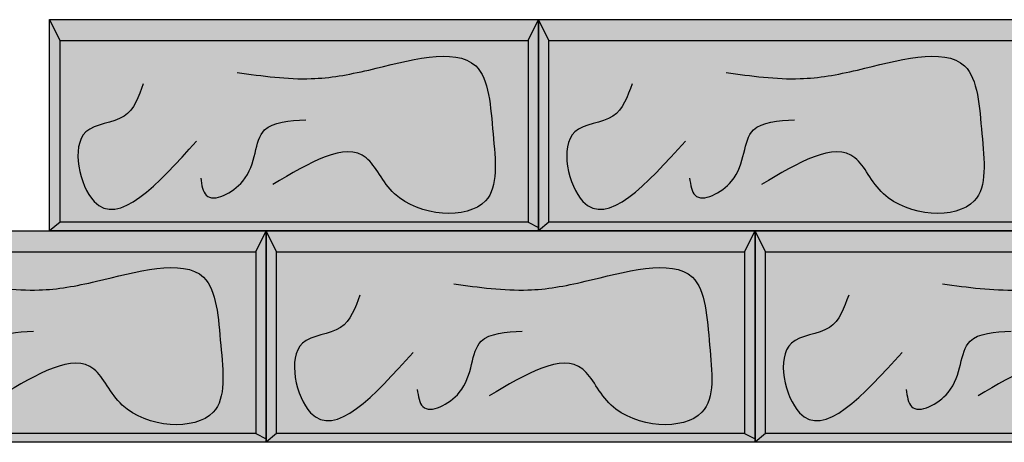
# Model space of a CAD drawing. Units: metres. Extents: x -8.8 to -0.7, y -6.2 to 3.8.
# Drawn here: x -7.3 to -5.3, y -1 to -0.2 of the extents above; entities that cross this region are included whole.
import ezdxf

# ---------------------------------------------------------------- set-up
doc = ezdxf.new("R2010")
doc.units = ezdxf.units.M
doc.layers.get('0').update_dxf_attribs({"linetype": 'CONTINUOUS'})
doc.layers.add('AB Shade Lite', color=254, linetype='CONTINUOUS')
doc.layers.add('AB Typical', color=7, linetype='CONTINUOUS')

# ---------------------------------------------------------------- blocks, each defined once
blk = doc.blocks.new('SAU Face', base_point=(-20.4159, -58.7658))
at = {"layer": 'AB Shade Lite'}
blk.add_hatch(color=256, dxfattribs=at).paths.add_polyline_path([(-19.9159, -58.3509), (-19.9159, -58.7835), (-20.9159, -58.7835), (-20.9159, -58.3509)])
at = {"layer": 'AB Typical'}
for p, q in [((-20.9159, -58.3509), (-19.9159, -58.3509)), ((-20.9159, -58.7835), (-20.9159, -58.3509)), ((-20.8946, -58.3935), (-20.9159, -58.3509)), ((-19.9371, -58.3935), (-19.9159, -58.3509)), ((-19.9159, -58.3509), (-19.9159, -58.7835)), ((-20.8946, -58.7658), (-20.8946, -58.3935)), ((-20.8946, -58.3935), (-19.9371, -58.3935)), ((-19.9371, -58.3935), (-19.9371, -58.7658)), ((-20.8946, -58.7658), (-20.9159, -58.7835)), ((-19.9371, -58.7658), (-20.8946, -58.7658)), ((-19.9371, -58.7658), (-19.9159, -58.7765)), ((-19.9159, -58.7835), (-20.9159, -58.7835))]:
    blk.add_line(p, q, dxfattribs=at)
for points in [[(-20.5322, -58.4592), (-20.3806, -58.4717), (-20.2632, -58.454), (-20.0441, -58.4457), (-20.0088, -58.5849), (-20.0244, -58.722), (-20.2103, -58.7074), (-20.2684, -58.6337), (-20.4595, -58.6887)], [(-20.7243, -58.4821), (-20.7637, -58.5485), (-20.8416, -58.5807), (-20.825, -58.723), (-20.6152, -58.5994)], [(-20.6069, -58.6752), (-20.5955, -58.7105), (-20.5208, -58.6815), (-20.4761, -58.5766), (-20.392, -58.5558)]]:
    blk.add_spline(points, degree=3, dxfattribs=at)
blk = doc.blocks.new('T48', base_point=(-4.998, -6.5519))
at = {"layer": 'AB Typical'}
for p in [(-6.3942, -0.976), (-5.3942, -0.976), (-6.9512, -1.4086), (-5.9512, -1.4086), (-4.9512, -1.4086)]:
    blk.add_blockref('SAU Face', p, dxfattribs=at)

msp = doc.modelspace()

# ---------------------------------------------------------------- block references
msp.add_blockref('T48', (-5.3136, -6.1563))

doc.saveas('drawing.dxf')
